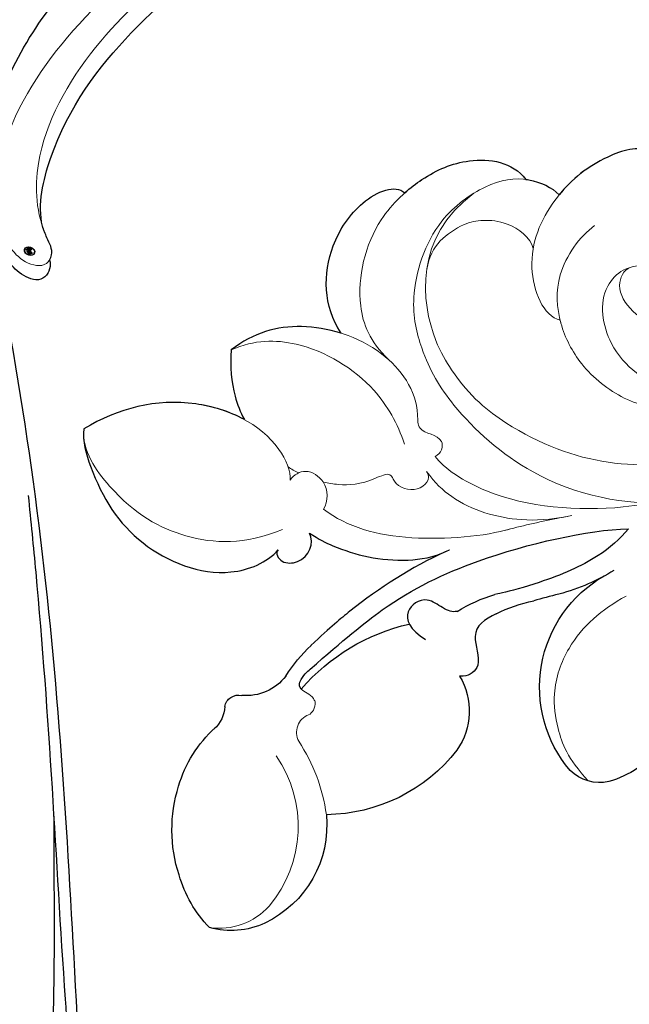
# Model space of a CAD drawing. Units: millimetres. Extents: x 2277 to 6477, y 1967 to 3452.
# Drawn here: x 3167 to 3215, y 2663 to 2740 of the extents above; entities that cross this region are included whole.
import ezdxf

# ---------------------------------------------------------------- set-up
doc = ezdxf.new("R2010")
doc.units = ezdxf.units.MM
doc.linetypes.add('HIDDEN', pattern=[9.525, 6.35, -3.175])
doc.layers.add('A-04.尺寸標註', color=4, linetype='Continuous')
doc.layers.add('H-08.木作(細線)', color=8, linetype='Continuous')
doc.layers.add('H&K Decorate detail1', color=251, linetype='Continuous', lineweight=5)
doc.layers.add('logo', color=8, linetype='Continuous', plot=False)
doc.styles.get("Standard").update_dxf_attribs({"font": 'arial.ttf'})
doc.styles.add('新細明體', font='txt')
doc.dimstyles.new('5', dxfattribs={"dimtxt": 12.5, "dimasz": 3.75, "dimexe": 2.5, "dimexo": 2.5, "dimgap": 1.5, "dimtad": 2, "dimdec": 0, "dimtxsty": '新細明體', "dimblk": 'ARCHTICK', "dimcen": 5, "dimclrd": 8, "dimclre": 8, "dimclrt": 4, "dimadec": 0, "dimazin": 0, "dimtfac": 1, "dimtdec": 0, "dimtix": 1, "dimtmove": 2, "dimatfit": 3, "dimldrblk": 'OPEN90', "dimfxl": 1.25, "dimlwd": 9, "dimlwe": 9, "dimarcsym": 0})

# ---------------------------------------------------------------- blocks, each defined once
blk = doc.blocks.new('SE-21104L')
at = {"layer": 'H-08.木作(細線)'}
for points in [[(36.692, 61.708), (37.084, 63.296), (40.019, 64.024), (41.383, 63.258), (41.948, 63.206), (42.567, 63.938), (43.975, 64.086), (44.714, 63.781), (45.3, 63.781), (75.966, 70.15), (108.846, 79.97), (142.84, 95.282), (161.032, 107.694), (174.709, 118.143), (178.921, 120.286), (186.285, 120.231), (190.646, 117.374), (192.5, 112.641), (189.802, 107.21), (186.193, 105.152), (183.166, 105.152), (181.794, 106.524), (181.577, 108.31), (181.577, 109.449), (180.378, 110.307), (178.025, 109.871), (166.018, 99.33), (146.912, 83.498), (122.464, 69.459), (95.176, 58.304), (59.714, 48.685), (23.802, 42.7), (-1.393, 37.509), (-24.417, 25.812), (-34.048, 16.17), (-36.063, 9.043), (-35.881, 4.557), (-36.878, 3.137), (-38.421, 3.053), (-40.087, 4.079), (-42.37, 6.825), (-42.78, 10.732)], [(4.546, 42.849), (2.504, 44.736), (2.015, 48.012), (4.98, 50.695), (11.431, 51.218), (23.822, 50.497), (36.354, 50.497), (50.301, 52.216), (52.198, 52.702)], [(-33.221, 25.981), (-32.673, 24.96), (-30.671, 24.046), (-26.367, 26.241), (-20.244, 30.018), (-11.264, 34.684), (-4.159, 37.68), (7.289, 40.431), (27.223, 44.045), (43.702, 46.637), (60.5, 49.508), (66.464, 50.665)]]:
    blk.add_spline(points, degree=3, dxfattribs=at)
blk.add_open_spline([(6.231, 45.359), (11.64, 44.983), (21.083, 44.327), (32.841, 45.446), (39.184, 46.066), (41.511, 46.294)], degree=3, knots=[0, 0, 0, 0, 16.233837, 28.33876, 35.356288, 35.356288, 35.356288, 35.356288], dxfattribs=at)
blk = doc.blocks.new('logo')
at = {"layer": 'logo'}
h = blk.add_hatch(color=256, dxfattribs=at)
edge = h.paths.add_edge_path()
edge.add_ellipse((0.18, 0.6), major_axis=(0.323, 0.566), ratio=0.659111, start_angle=263.8576, end_angle=429.825)
edge.add_arc((0.02, 1.39), 0.399, 258.9967, 261.058)
edge.add_ellipse((0.18, 0.6), major_axis=(0.314, 0.551), ratio=0.659838, start_angle=263.243, end_angle=428.5195, ccw=False)
edge.add_arc((0.51, 0.37), 0.0433, 263.9962, 282.4455)
edge = h.paths.add_edge_path()
edge.add_ellipse((0.18, 0.6), major_axis=(0.314, 0.551), ratio=0.659838, start_angle=70.2744, end_angle=262.8394, ccw=False)
edge.add_arc((0.03, 1.2), 0.237, 245.2323, 248.2557, ccw=False)
edge.add_ellipse((0.18, 0.6), major_axis=(0.323, 0.566), ratio=0.659111, start_angle=71.1999, end_angle=263.5875)
edge.add_arc((0.5, 0.37), 0.0389, 266.4658, 288.3928, ccw=False)
edge = h.paths.add_edge_path(flags=17)
edge.add_line((0.2, 1.02), (0.2, 1.03))
edge.add_arc((0.02, 1.39), 0.399, 261.058, 296.4699, ccw=False)
edge.add_ellipse((0.18, 0.6), major_axis=(0.314, 0.551), ratio=0.659838, start_angle=68.5195, end_angle=70.2744)
edge.add_arc((0.03, 1.2), 0.237, 248.2557, 287.7329)
edge.add_arc((0.18, 0.84), 0.155, 119.2735, 139.7006)
edge.add_arc((0.45, 0.59), 0.526, 137.2638, 146.3296)
edge.add_arc((0.7, 0.49), 0.794, 150.4954, 153.1332)
edge.add_arc((0.17, 0.07), 0.799, 100.8186, 103.2077, ccw=False)
edge.add_arc((0.3, 0.68), 0.325, 138.9231, 148.8948, ccw=False)
edge.add_arc((0.62, 0.39), 0.758, 124.4657, 138.4002, ccw=False)
edge = h.paths.add_edge_path()
edge.add_arc((0.03, 1.2), 0.237, 233.3596, 245.2323)
edge.add_ellipse((0.18, 0.6), major_axis=(0.323, 0.566), ratio=0.659111, start_angle=69.825, end_angle=71.1999, ccw=False)
edge.add_arc((0.02, 1.39), 0.399, 251.1923, 258.9967, ccw=False)
h.paths.add_polyline_path([(-0.05, 0.82, -0.021859), (-0.02, 0.83, -0.004955), (-0.01, 0.85, 0.012967), (-0.05, 0.83, 0.223317), (-0.2, 0.65, 0.425243), (-0.17, 0.61, 0.393247), (-0.02, 0.74, -0.084558), (0.02, 0.84, 0.019194), (-0.02, 0.83, 0.004726), (-0.02, 0.82, 0.021148), (-0.04, 0.73, -0.080721), (-0.07, 0.66, -0.104113), (-0.11, 0.63, -0.094873), (-0.16, 0.62, -0.207877), (-0.18, 0.64, -0.223034), (-0.18, 0.67, -0.16869)], flags=17)
h.paths.add_polyline_path([(0.36, 0.97, 0.088592), (0.28, 0.95, 0.140724), (0.2, 0.82, -0.012272), (0.2, 0.81, -0.041532), (0.22, 0.8, 0.005558), (0.22, 0.82, -0.187874)], flags=17)
h.paths.add_polyline_path([(0.19, 0.73, 0.011592), (0.2, 0.77, 0.056884), (0.19, 0.79, -0.271208), (0.1, 0.71, -0.679677), (0.04, 0.82, -0.290071), (0.16, 0.82, -0.103922), (0.19, 0.79, 0.053349), (0.2, 0.81, -0.004508), (0.2, 0.82, 0.220604), (0.1, 0.86, -0.015501), (0.05, 0.85, 0.008768), (0.03, 0.85, 0.029539), (0.02, 0.84, 1.009367)], flags=17)
h.paths.add_polyline_path([(0.22, 0.8, -0.008928), (0.2, 0.77, -0.347678), (0.17, 0.63, 0.00727), (0.06, 0.58, -0.035606), (0.06, 0.58, 0.01139), (0.07, 0.57, 0.012101), (0.15, 0.61, 0.461639)], flags=17)
h.paths.add_polyline_path([(0.11, 0.67, 0.433181), (0.03, 0.63, 0.04486), (0.03, 0.62, -0.026783), (0.04, 0.62, -0.142026), (0.05, 0.64, -0.307429), (0.09, 0.66, -0.953401), (0.07, 0.62, 0.069613), (0.04, 0.62, 0.042891), (0.04, 0.62, -0.067719), (0.07, 0.61, 0.893379)], flags=17)
h.paths.add_polyline_path([(0.02, 0.61, -0.009243), (0.03, 0.61, -0.026651), (0.03, 0.62, 0.013684), (0.02, 0.62, 0.174326), (0, 0.61, 0.391287), (0.01, 0.57, 0.210555), (0.04, 0.56), (0.04, 0.56, 0.001326), (0.05, 0.57, -0.005065), (0.05, 0.57, -0.027528), (0.04, 0.57, -0.195292), (0.02, 0.58, -0.659298)], flags=17)
h.paths.add_polyline_path([(0.04, 0.62, 0.023127), (0.03, 0.61, 0.184672), (0.04, 0.57, 0.098355), (0.06, 0.58, -0.009788), (0.05, 0.58, -0.240413)], flags=17)
h.paths.add_polyline_path([(0.07, 0.57, -0.002039), (0.05, 0.57, 0.07599), (0.1, 0.55, 0.108431), (0.23, 0.55, -0.004552), (0.23, 0.56, -0.028332), (0.17, 0.55, -0.123708)], flags=17)
h.paths.add_polyline_path([(0.4, 0.74, -0.55173), (0.42, 0.69, -0.18979), (0.3, 0.57, -0.013881), (0.27, 0.56, 0.011039), (0.27, 0.56, 0.022162), (0.29, 0.56, -0.010966), (0.31, 0.57, -0.001761), (0.35, 0.58, 0.034744), (0.38, 0.6, 0.086103), (0.43, 0.67, 0.506659), (0.4, 0.76, 0.355205), (0.25, 0.67, 0.093422), (0.23, 0.56, 0.017263), (0.27, 0.56, -0.31391)], flags=17)
h.paths.add_polyline_path([(0.26, 0.55, -0.009702), (0.27, 0.55, -0.004936), (0.27, 0.56, -0.035369), (0.24, 0.55, -0.002587), (0.23, 0.55, 0.014405), (0.24, 0.53, -0.020509)], flags=17)
h.paths.add_polyline_path([(0.27, 0.55, -0.007857), (0.27, 0.55, 0.009702), (0.26, 0.55, 0.020509), (0.24, 0.53, 0.000681), (0.24, 0.53, -0.002588), (0.24, 0.53, -0.013713), (0.25, 0.53, -0.01198)], flags=17)
h.paths.add_polyline_path([(0.28, 0.52, -0.036579), (0.27, 0.55, 0.01198), (0.25, 0.53, 0.013411), (0.24, 0.53, 0.001089), (0.24, 0.53, 0.015933), (0.24, 0.43, -0.190203), (0.19, 0.3, -0.266161), (0.12, 0.27, -0.207317), (0.18, 0.48, -0.064593), (0.24, 0.53, -0.001017), (0.24, 0.53, -0.000681), (0.24, 0.53, 0.152538), (0.11, 0.38, 0.230241), (0.11, 0.24, 0.234095), (0.21, 0.27, 0.172717), (0.27, 0.37, 0.028132), (0.28, 0.44, -0.014352), (0.28, 0.46, 0.062016), (0.31, 0.45, 0.349487), (0.46, 0.53, 0.392407), (0.44, 0.61, 0.130108), (0.38, 0.6, 0.001865), (0.35, 0.58, -0.054721), (0.29, 0.56, 0.014593), (0.27, 0.55, 0.007857), (0.27, 0.55, -0.01108), (0.3, 0.56, -0.100678), (0.41, 0.59, -0.349203), (0.43, 0.57, -0.402437), (0.32, 0.46, -0.009974), (0.32, 0.47, 0.613372), (0.29, 0.51, 0.175713), (0.28, 0.5, -0.002484), (0.28, 0.49, -0.463644), (0.3, 0.49, -0.513768), (0.3, 0.47, -0.075052), (0.28, 0.48, 0.007944)], flags=17)
h.paths.add_polyline_path([(0.31, 0.45, -0.062016), (0.28, 0.46, -0.007786), (0.28, 0.44, 0.027572), (0.28, 0.41, 0.0582), (0.28, 0.4, 0.26466), (0.38, 0.29, 0.315327), (0.49, 0.33, -0.025867), (0.49, 0.33, -0.380363), (0.35, 0.33, -0.153954), (0.31, 0.4, -0.090831)], flags=17)
h.paths.add_polyline_path([(0.46, 0.37, 0.336432), (0.49, 0.33, 0.025867), (0.49, 0.33, 0.026394), (0.5, 0.33, -0.025927), (0.49, 0.33, -0.173285), (0.47, 0.35, -0.685315), (0.49, 0.38, -0.491027), (0.5, 0.35, -0.040547), (0.49, 0.33, 0.025927), (0.5, 0.33, 0.139653), (0.51, 0.36, 1.004843)], flags=17)
h.paths.add_polyline_path([(0.41, 1, 0.143839), (0.35, 1, 0.069213), (0.28, 0.95, -0.088592), (0.36, 0.97, 0.404636)], flags=17)
h.paths.add_polyline_path([(0.27, 0.95, -0.01627), (0.28, 0.95, -0.069213), (0.35, 1, 0.037626), (0.22, 0.93, -0.082213), (0.04, 0.85, 0.004306), (0.02, 0.85, 0.008989), (0.02, 0.84, -0.006474), (0.03, 0.85, -0.136946), (0.1, 0.86, 0.054668)], flags=17)
for points in [[(0.02, 0.84, 0.019194), (-0.02, 0.83, 0.004726), (-0.02, 0.82, -0.044587), (-0.04, 0.73, -0.07623), (-0.08, 0.67, -0.235864), (-0.16, 0.62, -0.450297), (-0.18, 0.67, -0.16869), (-0.05, 0.82, -0.021859), (-0.02, 0.83, -0.004955), (-0.01, 0.85, 0.012967), (-0.05, 0.83, 0.223317), (-0.2, 0.65, 0.425243), (-0.17, 0.61, 0.393247), (-0.02, 0.74, -0.084558)], [(-0.16, 0.62, -0.206522), (-0.18, 0.64, 0.207877), (-0.16, 0.62, 0.024305), (-0.15, 0.62, -0.043373)], [(0.27, 0.56, -0.011039), (0.27, 0.56, -0.017263), (0.23, 0.56, 0.004552), (0.23, 0.55, 0.002587), (0.24, 0.55, 0.035369)]]:
    blk.add_hatch(color=256, dxfattribs=at).paths.add_polyline_path(points)
h = blk.add_hatch(color=256, dxfattribs=at)
edge = h.paths.add_edge_path()
edge.add_ellipse((0.18, 0.6), major_axis=(0.314, 0.551), ratio=0.659838, start_angle=68.5195, end_angle=70.2744, ccw=False)
edge.add_arc((0.02, 1.39), 0.399, 258.9967, 261.058, ccw=False)
edge.add_ellipse((0.18, 0.6), major_axis=(0.323, 0.566), ratio=0.659111, start_angle=69.825, end_angle=71.1999)
edge.add_arc((0.03, 1.2), 0.237, 245.2323, 248.2557)
h = blk.add_hatch(color=256, dxfattribs=at)
h.paths.add_polyline_path([(0.22, 0.8, 0.041532), (0.2, 0.81, 0.012272), (0.2, 0.82, 0.004508), (0.2, 0.81, -0.053349), (0.19, 0.79, -0.056884), (0.2, 0.77, 0.008928)])
h.paths.add_polyline_path([(0.02, 0.84, -0.008989), (0.02, 0.85, 0.010425), (-0.01, 0.85, 0.004955), (-0.02, 0.83, -0.019194)])
h.paths.add_polyline_path([(0.1, 0.86, 0.136946), (0.03, 0.85, -0.008768), (0.05, 0.85, 0.015501)])
h.paths.add_polyline_path([(0.04, 0.62, 0.026783), (0.03, 0.62, 0.026651), (0.03, 0.61, -0.023127), (0.04, 0.62, -0.042891)])
h.paths.add_polyline_path([(0.07, 0.57, -0.01139), (0.06, 0.58, -0.098355), (0.04, 0.57, 0.027528), (0.05, 0.57, 0.005065), (0.05, 0.57, 0.002039)])
for p, q in [((0.04, 0.56), (0.04, 0.56)), ((0.2, 1.03), (0.2, 1.02))]:
    blk.add_line(p, q, dxfattribs=at)
at = {"layer": 'logo', "lineweight": 0}
for p, q in [((0.04, 0.56), (0.04, 0.56)), ((0.2, 1.02), (0.2, 1.03))]:
    blk.add_line(p, q, dxfattribs=at)
at = {"layer": 'logo'}
for points in [[(-0.17, 0.61, -0.425243), (-0.2, 0.65, -0.223317), (-0.05, 0.83, -0.027703), (0.04, 0.85, 0.082213), (0.22, 0.93, -0.037626), (0.35, 1, -0.143839), (0.41, 1, -0.872775)], [(-0.16, 0.62, -0.434531), (-0.18, 0.67, -0.16869), (-0.05, 0.82, 0.909183)], [(0.2, 1.02, 0.060876), (0.06, 0.9, 0.137716), (-0.02, 0.74, -0.393247), (-0.17, 0.61, 79.578459)], [(-0.11, 1.01, 0.200172), (0.2, 1.03, -0.066965)], [(-0.11, 1.01, 0.241802), (0.1, 0.98, 0.575938)], [(-0.05, 0.82, -0.056349), (0.05, 0.85, 0.070229), (0.27, 0.95, 0.769245)], [(-0.02, 0.82, 0.021148), (-0.04, 0.73, 0.658186)], [(0.06, 0.94, 0.039578), (0.01, 0.88, 0.021193), (-0.02, 0.82, 0.700396)], [(0.04, 0.56, -0.210555), (0.01, 0.57, -0.391287), (0, 0.61, -0.174326), (0.02, 0.62, -0.110406), (0.07, 0.62, 0.953401), (0.09, 0.66)], [(0.22, 0.82, -0.026083), (0.19, 0.73, -1.009367), (0.02, 0.84, 0.624773)], [(0.06, 0.58, -0.338614), (0.02, 0.58, -0.659298), (0.02, 0.61, -0.100316), (0.07, 0.61, 0.893379), (0.11, 0.67, 0.433181), (0.03, 0.63, 0.289299), (0.05, 0.57, 0.081086), (0.1, 0.55, -0.684784)], [(0.02, 0.84, -0.416943), (0.2, 0.81, 0.828532)], [(0.2, 0.81, -0.329321), (0.1, 0.71, -0.679677), (0.04, 0.82, 0.415871)], [(0.04, 0.82, -0.290071), (0.16, 0.82, -0.539799), (0.17, 0.63, 0.00727), (0.06, 0.58, -1.51475)], [(0.09, 0.66, 0.307429), (0.05, 0.64, 0.446432), (0.05, 0.58, 0.145269), (0.17, 0.55, -0.214979)], [(0.15, 0.61, -0.015466), (0.04, 0.56, 0.608014)], [(0.1, 0.98, 0.089367), (0.06, 0.94, 0.028397)], [(0.28, 0.46, -0.035926), (0.27, 0.37, -0.172717), (0.21, 0.27, -0.234095), (0.11, 0.24, -0.230241), (0.11, 0.38, -0.17359), (0.26, 0.55)], [(0.1, 0.55, 0.111049), (0.24, 0.55, 0.147976), (0.38, 0.6, 0.393525)], [(0.24, 0.53, 0.016972), (0.24, 0.43, -0.190203), (0.19, 0.3, -0.266161), (0.12, 0.27, -0.290937), (0.25, 0.53, 0.211969)], [(0.2, 0.81, -0.513007), (0.15, 0.61, -1.702754)], [(0.17, 0.55, 0.059536), (0.3, 0.57, 0.18979), (0.42, 0.69, 0.55173), (0.4, 0.74, 0.38162), (0.28, 0.52, -0.007944), (0.28, 0.48, -0.007944)], [(0.19, 1.02, 0.002733), (0.2, 1.02)], [(0.35, 1, 0.216717), (0.2, 0.81, 0.638327)], [(0.36, 0.97, 0.187874), (0.22, 0.82, 0.783226)], [(0.38, 0.6, 0.086103), (0.43, 0.67, 0.506659), (0.4, 0.76, 0.355205), (0.25, 0.67, 0.113269), (0.24, 0.53, 0.583131)], [(0.25, 0.53, -0.023063), (0.3, 0.56, -0.100678), (0.41, 0.59, -0.349203), (0.43, 0.57, -0.402437), (0.32, 0.46, -0.247136)], [(0.26, 0.55, -0.035274), (0.31, 0.57, -0.003626), (0.38, 0.6, 0.389489)], [(0.27, 0.95, -0.105013), (0.36, 0.97, 0.404636), (0.41, 1, 1.743742)], [(0.38, 0.6, -0.130108), (0.44, 0.61, -0.392407), (0.46, 0.53, -0.420619), (0.28, 0.46, -0.420619)], [(0.28, 0.5, -0.175713), (0.29, 0.51, -0.613372), (0.32, 0.47)], [(0.3, 0.47, 0.513768), (0.3, 0.49, 0.463644), (0.28, 0.49, 0.463644)], [(0.3, 0.47, -0.075052), (0.28, 0.48)], [(0.31, 0.45, 0.090831), (0.31, 0.4, 0.169704), (0.36, 0.32)], [(0.32, 0.47, 0.009974), (0.32, 0.46, 0.009974)], [(0.51, 0.36, -0.166662), (0.49, 0.33, -0.70739)]]:
    blk.add_lwpolyline(points, format="xyb", dxfattribs=at)
at = {"layer": 'logo', "lineweight": 0}
for centre, radius, start, end in [((0.07, 0.58), 0.28, 114.7362, 165.0904), ((-0.16, 0.65), 0.0374, 171.8348, 263.9838), ((0.09, 0.56), 0.292, 119.8523, 158.1526), ((-0.15, 0.65), 0.0336, 149.7688, 246.7364), ((-0.16, 0.76), 0.146, 267.5844, 353.4527), ((-0.17, 0.73), 0.111, 272.2715, 325.3573), ((0.02, 1.39), 0.399, 251.1923, 296.4699), ((-0.26, 0.8), 0.225, 324.2142, 341.6511), ((0.17, 0.07), 0.799, 103.2077, 106.1792), ((0.14, 0.4), 0.462, 110.1482, 115.1572), ((-0.51, 0.9), 0.5, 339.9296, 350.1414), ((0.7, 0.49), 0.794, 153.1332, 154.2687), ((0.7, 0.49), 0.794, 153.1332, 154.2687), ((0.14, 0.4), 0.462, 105.7498, 110.1482), ((0.14, 0.4), 0.462, 105.7498, 110.1482), ((0.3, 0.68), 0.325, 150.9548, 170.2881), ((0.7, 0.49), 0.794, 154.2687, 155.3518), ((0.7, 0.49), 0.794, 150.4954, 153.1332), ((0.17, 0.07), 0.799, 100.8186, 103.2077), ((0.17, 0.07), 0.799, 100.8186, 103.2077), ((0.02, 0.59), 0.027, 151.6425, 237.1215), ((0.1, 0.78), 0.101, 147.8295, 328.8978), ((0.03, 0.58), 0.0386, 98.6046, 138.1597), ((0.45, 0.59), 0.526, 137.2638, 146.3296), ((0.03, 0.6), 0.0177, 105.7526, 239.3398), ((0.03, 0.61), 0.0459, 234.5859, 282.1467), ((0.3, 0.68), 0.325, 138.9231, 148.8948), ((0.1, 0.73), 0.131, 121.8036, 128.5716), ((0.17, 0.07), 0.799, 99.8317, 100.8186), ((0.3, 0.68), 0.325, 148.8948, 150.9548), ((0.14, 0.4), 0.462, 104.2662, 105.7498), ((0.3, 0.68), 0.325, 148.8948, 150.9548), ((0.05, 0.51), 0.117, 102.4178, 105.5537), ((0.05, 0.49), 0.123, 101.6186, 103.7368), ((0.04, 0.61), 0.0383, 230.8646, 275.0659), ((0.1, 0.73), 0.131, 90.6121, 121.8036), ((0.14, 0.4), 0.462, 102.2567, 104.2662), ((0.09, 0.78), 0.0664, 143.3048, 280.117), ((0.09, 0.61), 0.0622, 70.679, 164.3644), ((0.09, 0.62), 0.064, 167.0919, 177.3661), ((0.05, 0.51), 0.117, 96.281, 102.4178), ((0.05, 0.49), 0.123, 96.3193, 101.6186), ((0.05, 0.51), 0.117, 96.281, 102.4178), ((0.09, 0.62), 0.064, 177.3661, 183.4727), ((0.05, 0.49), 0.123, 96.3193, 101.6186), ((0.09, 0.62), 0.064, 177.3661, 183.4727), ((0.09, 0.62), 0.064, 183.4727, 225.325), ((-0.1, 1.46), 0.618, 283.2744, 302.0739), ((0.1, 0.73), 0.11, 60.1861, 124.8898), ((0.08, 0.61), 0.0419, 133.7672, 166.1009), ((0.05, 0.51), 0.117, 80.3525, 96.281), ((0.08, 0.61), 0.0419, 166.1009, 175.9249), ((0.05, 0.49), 0.123, 80.8228, 96.3193), ((0.08, 0.61), 0.0419, 175.9249, 229.9973), ((0.08, 0.61), 0.0419, 166.1009, 175.9249), ((0.04, 0.61), 0.0383, 275.0659, 297.535), ((-0.68, 2.39), 1.97, 291.5203, 291.8241), ((0.09, 0.62), 0.064, 225.325, 231.6324), ((-0.19, 1.69), 0.875, 285.3109, 288.8633), ((0.08, 0.63), 0.0367, 83.4964, 151.8522), ((0.16, 0.76), 0.211, 238.695, 240.9381), ((-0.68, 2.39), 1.97, 291.8241, 292.2914), ((0.13, 0.7), 0.155, 239.2194, 256.6015), ((0.13, 0.7), 0.155, 238.0585, 239.2194), ((0.62, 0.39), 0.758, 124.4657, 138.4002), ((0.18, 0.84), 0.155, 119.2735, 139.7006), ((1.92, -2.98), 4.02, 115.8994, 117.5656), ((0.04, 0.61), 0.0383, 297.535, 305.6919), ((0.16, 0.76), 0.211, 240.9381, 243.5484), ((0.09, 0.65), 0.0353, 243.9263, 51.0341), ((0.08, 0.64), 0.0217, 251.3968, 65.9306), ((-0.68, 2.39), 1.97, 292.2914, 295.0645), ((0.16, 0.76), 0.211, 243.5484, 271.7569), ((0.26, 0.31), 0.166, 155.203, 207.0666), ((-0.19, 1.69), 0.875, 288.8633, 301.3798), ((0.1, 0.73), 0.131, 40.8505, 90.6121), ((0.08, 0.83), 0.116, 281.7653, 342.4614), ((0.16, 0.86), 0.321, 258.87, 283.6239), ((0.41, 0.25), 0.329, 122.0966, 156.7882), ((0.39, 0.3), 0.273, 124.9761, 186.879), ((0.1, 0.73), 0.13, 292.5765, 31.6961), ((0.1, 0.72), 0.114, 36.3079, 60.04), ((0.1, 0.72), 0.114, 306.5995, 23.2852), ((0.14, 1.13), 0.581, 272.9888, 279.4802), ((0.08, 0.83), 0.116, 342.4614, 354.6764), ((0.08, 0.83), 0.116, 342.4614, 354.6764), ((0.1, 0.72), 0.114, 23.2852, 36.3079), ((0.1, 0.72), 0.114, 23.2852, 36.3079), ((-0.61, 1.07), 0.874, 336.959, 339.6154), ((0.47, 0.74), 0.286, 131.3266, 163.3678), ((0.47, 0.74), 0.286, 163.3678, 164.401), ((0.1, 0.73), 0.131, 38.0381, 40.8505), ((0.47, 0.74), 0.286, 163.3678, 164.401), ((0.1, 0.73), 0.131, 38.0381, 40.8505), ((0.1, 0.73), 0.13, 31.6961, 41.2089), ((0.1, 0.73), 0.13, 31.6961, 41.2089), ((-0.61, 1.07), 0.874, 339.6154, 341.6615), ((-0.61, 1.07), 0.874, 339.6154, 341.6615), ((0.71, 0.13), 0.935, 112.6486, 121.2678), ((0.49, 0.72), 0.291, 117.4328, 159.9943), ((-0.61, 1.07), 0.874, 341.6615, 342.9354), ((0.14, 1.13), 0.581, 279.4802, 283.4362), ((0.55, 0.57), 0.32, 182.4453, 183.4886), ((0.16, 0.86), 0.321, 283.6239, 284.2167), ((0.55, 0.57), 0.32, 183.4886, 186.7897), ((0.22, 0.81), 0.256, 273.4512, 281.5539), ((0.41, 0.25), 0.329, 117.3968, 122.0966), ((0.4, 0.3), 0.281, 122.374, 125.4474), ((-0.3, 0.45), 0.545, 7.5429, 8.1488), ((0.55, 0.57), 0.32, 186.7897, 186.9458), ((0.38, 0.63), 0.137, 82.2276, 160.4489), ((0.52, 0.03), 0.577, 115.5374, 118.2829), ((0.44, 0.18), 0.406, 114.5532, 116.7766), ((0.38, 0.75), 0.226, 115.8995, 119.6279), ((0.46, 0.56), 0.187, 109.838, 179.5483), ((0.14, 1.13), 0.581, 283.4362, 286.6173), ((0.46, 0.56), 0.187, 179.5483, 182.0782), ((0.22, 0.81), 0.256, 281.5539, 286.6322), ((0.44, 0.18), 0.406, 111.2089, 114.5532), ((0.52, 0.03), 0.577, 112.9982, 115.5374), ((0.46, 0.56), 0.187, 182.0782, 183.2094), ((0.46, 0.56), 0.187, 183.2094, 185.01), ((0.46, 0.56), 0.187, 185.01, 193.3895), ((0.47, 0.74), 0.286, 115.4894, 131.3266), ((0.47, 0.74), 0.286, 115.4894, 131.3266), ((0.38, 0.75), 0.226, 95.6485, 115.8995), ((0.38, 0.75), 0.226, 95.6485, 115.8995), ((0.34, 0.58), 0.136, 244.3758, 335.626), ((-1.08, 0.39), 1.36, 3.6768, 5.4974), ((0.29, 0.48), 0.0241, 86.756, 126.6195), ((-1.08, 0.39), 1.36, 4.2266, 4.7959), ((0.29, 0.48), 0.0148, 48.9877, 148.4858), ((0.32, 0.54), 0.0724, 235.2903, 252.4587), ((0.6, 0.44), 0.32, 175.9493, 185.5558), ((0.34, 0.58), 0.136, 244.3758, 258.5706), ((0.6, 0.44), 0.32, 175.9493, 185.5558), ((0.32, 0.4), 0.038, 179.2922, 192.6156), ((0.42, 0.43), 0.142, 192.9154, 252.2115), ((0.22, 0.81), 0.256, 286.6322, 299.1609), ((0.44, 0.18), 0.406, 108.6958, 111.2089), ((0.3, 0.48), 0.0251, 327.1994, 93.2945), ((0.22, 0.78), 0.227, 292.2367, 335.222), ((0.43, 0.3), 0.29, 94.0374, 117.0335), ((0.29, 0.48), 0.016, 301.3037, 50.0743), ((2.55, -4.36), 5.41, 114.0704, 114.474), ((0.46, 0.43), 0.143, 189.1555, 227.6818), ((0.32, 0.58), 0.111, 267.175, 354.8617), ((0.43, 0.44), 0.113, 165.2767, 167.5624), ((0.42, 0.41), 0.104, 219.3152, 312.3495), ((0.39, 0.9), 0.101, 81.2439, 113.9848), ((0.22, 0.81), 0.256, 299.1609, 307.1205), ((2.55, -4.36), 5.41, 113.6429, 114.0704), ((0.37, 1.01), 0.0392, 258.5502, 346.6702), ((0.21, 0.8), 0.262, 310.2009, 329.8856), ((0.42, 0.5), 0.103, 81.5328, 111.1847), ((0.41, 0.39), 0.106, 252.0283, 322.0343), ((0.38, 0.7), 0.0613, 327.2799, 74.7579), ((0.39, 0.7), 0.0345, 330.444, 85.9913), ((0.41, 0.56), 0.0267, 8.5098, 85.5073), ((0.41, 0.55), 0.0627, 337.3085, 63.01), ((0.49, 0.36), 0.0248, 345.864, 166.4176), ((0.5, 0.37), 0.0389, 177.6916, 252.0699), ((0.49, 0.36), 0.0192, 85.2505, 222.9442), ((0.51, 0.37), 0.0433, 213.0653, 252.3889), ((0.48, 0.36), 0.0263, 331.2506, 75.8597), ((0.43, 0.4), 0.0917, 317.7365, 327.0242), ((0.51, 0.37), 0.0433, 252.3889, 295.424), ((0.5, 0.37), 0.0389, 252.0699, 306.6919)]:
    blk.add_arc(centre, radius, start, end, dxfattribs=at)
at = {"layer": 'logo'}
for major_axis, ratio in [((0.323, 0.566), 0.659111), ((0.314, 0.551), 0.659838)]:
    blk.add_ellipse((0.18, 0.6), major_axis=major_axis, ratio=ratio, dxfattribs=at)
at = {"layer": 'logo', "insert": (-0.18, 0.21), "char_height": 0.0564, "width": 0.7641, "attachment_point": 1}
blk.add_mtext('{\\fVerdana|b0|i1|c0|p34;GOODWARE}', dxfattribs=at)
blk = doc.blocks.new('SE-21134L')
for centre, radius, start, end in [((20.83, -69.355), 13.494, 64.8698, 78.17509), ((27.941, -53.463), 3.926, 249.42005, 307.23499), ((31.103, -57.367), 1.107, 42.98785, 135.27751), ((33.931, -55.273), 2.423, 213.57313, 261.25427), ((21.399, -73.988), 16.043, 73.03097, 109.10454), ((25.53, -58.569), 0.555, 352.31089, 52.3001), ((31.767, -67.361), 9.859, 48.33539, 80.19401), ((12.527, -72.248), 12.264, 90.44888, 105.74161), ((30.837, -68.759), 11.524, 14.1112, 49.50308), ((10.88, -72.801), 11.056, 95.02337, 111.23343), ((1.527, -73.889), 10.126, 351.77, 92.20617), ((20.319, -64.308), 5.352, 181.17532, 247.2439), ((32.708, -68.676), 9.696, 347.73449, 16.33007), ((22.759, -56.846), 13.192, 250.00734, 301.55153), ((37.308, -64.26), 8.551, 206.59517, 276.63491), ((37.493, -66.453), 6.352, 277.26468, 317.59887), ((8.317, -74.562), 3.324, 289.42651, 346.47727), ((7.215, -70.048), 7.961, 268.15386, 286.0994)]:
    blk.add_arc(centre, radius, start, end)
for points, knots in [([(24.92, -19.487), (24.965, -19.878), (26.078, -20.862), (27.344, -19.643), (27.974, -17.122), (27.196, -12.771), (21.321, -5.286), (11.774, -1.289), (3.505, -0.044), (0.311, 0.006)], [0, 0, 0, 0, 1.149989, 2.514775, 3.943311, 7.725954, 15.753905, 29.972474, 38.778735, 38.778735, 38.778735, 38.778735]), ([(23.964, -16.924), (23.379, -15.255), (18.69, -10.578), (10.934, -7.65), (1.33, -6.111), (-7.517, -7.046), (-16.377, -9.738), (-21.536, -12.744), (-25.514, -15.493), (-27.642, -17.52)], [0, 0, 0, 0, 4.732183, 16.048462, 24.441652, 34.12617, 42.898823, 51.28756, 54.224164, 54.224164, 54.224164, 54.224164]), ([(24.92, -19.487), (24.782, -19.424), (24.248, -19.04), (24.193, -18.033), (24.041, -17.235), (23.964, -16.924)], [119.673125, 119.673125, 119.673125, 119.673125, 120.105696, 121.496136, 122.422456, 122.422456, 122.422456, 122.422456]), ([(8.518, -36.561), (8.573, -33.979), (6.492, -30.579), (1.547, -28.321), (-1.344, -28.882), (-1.603, -29.858)], [0, 0, 0, 0, 6.644701, 10.575094, 14.815858, 14.815858, 14.815858, 14.815858]), ([(-1.603, -29.858), (-2.181, -29.762), (-4.204, -29.579), (-7.482, -30.066), (-10.106, -32.29), (-10.246, -34.029)], [12.778949, 12.778949, 12.778949, 12.778949, 14.392069, 18.471063, 23.169095, 23.169095, 23.169095, 23.169095]), ([(18.587, -38.283), (19.251, -37.108), (22.371, -33.53), (26.534, -32.255), (29.68, -32.176)], [6.089624, 6.089624, 6.089624, 6.089624, 9.818012, 18.747416, 18.747416, 18.747416, 18.747416]), ([(29.68, -32.176), (30.307, -32.938), (31.366, -36.725), (31.35, -42.244), (27.124, -48.117), (23.077, -48.775), (21.784, -48.393)], [0, 0, 0, 0, 2.837599, 10.387437, 17.772007, 22.109803, 22.109803, 22.109803, 22.109803]), ([(8.518, -36.561), (9.217, -35.739), (11.586, -33.653), (14.325, -32.878), (16.543, -33.078)], [13.107846, 13.107846, 13.107846, 13.107846, 16.174211, 22.120506, 22.120506, 22.120506, 22.120506]), ([(16.543, -33.078), (17.338, -34.172), (18.223, -35.857), (18.539, -37.626), (18.587, -38.283)], [0, 0, 0, 0, 3.297012, 5.239287, 5.239287, 5.239287, 5.239287]), ([(-10.246, -34.029), (-10.309, -34.082), (-11.055, -34.731), (-11.674, -35.65), (-11.819, -36.456)], [48.349271, 48.349271, 48.349271, 48.349271, 48.621744, 51.603305, 51.603305, 51.603305, 51.603305]), ([(-18.757, -38.816), (-19.14, -38.805), (-19.946, -38.48), (-19.683, -36.609), (-16.024, -35.6), (-13.313, -35.943), (-11.819, -36.456)], [0, 0, 0, 0, 0.950884, 2.176244, 5.322065, 9.788939, 9.788939, 9.788939, 9.788939]), ([(18.991, -48.585), (18.642, -49.391), (17.323, -51.502), (14.831, -54.049), (11.789, -55.393), (10.363, -55.565)], [0, 0, 0, 0, 1.956044, 7.97963, 10.611013, 10.611013, 10.611013, 10.611013]), ([(21.784, -48.393), (22.133, -48.485), (22.209, -49.461), (20.318, -50.483), (19.094, -49.437), (18.991, -48.585)], [0, 0, 0, 0, 0.923657, 1.862272, 4.31212, 4.31212, 4.31212, 4.31212]), ([(10.726, -55.514), (13.583, -55.136), (17.571, -55.168), (21.456, -55.73), (23.603, -56.147)], [17.694043, 17.694043, 17.694043, 17.694043, 26.397694, 29.173973, 29.173973, 29.173973, 29.173973]), ([(25.87, -58.13), (25.329, -57.803), (21.335, -57.171), (15.99, -56.413), (7.901, -57.331), (0.329, -60.01), (-2.473, -61.642)], [8.968893, 8.968893, 8.968893, 8.968893, 9.514696, 15.179176, 24.432419, 37.907381, 37.907381, 37.907381, 37.907381]), ([(12.431, -59.985), (12.796, -59.838), (13.127, -59.479), (13.915, -57.529), (16.184, -57.667), (16.344, -59.228), (15.713, -60.543)], [10.67228, 10.67228, 10.67228, 10.67228, 12.524379, 13.78528, 15.696465, 17.961546, 17.961546, 17.961546, 17.961546]), ([(-2.473, -61.642), (-1.469, -62), (1.166, -62.362), (4.91, -61.772), (8.343, -60.785), (8.84, -60.568), (9.2, -60.445)], [0, 0, 0, 0, 2.988833, 7.377534, 10.06854, 10.67228, 10.67228, 10.67228, 10.67228]), ([(9.912, -61.787), (10.919, -61.653), (12.498, -61.759), (12.889, -64.722), (14.37, -64.825), (14.893, -64.48), (14.968, -64.418)], [6.172196, 6.172196, 6.172196, 6.172196, 8.987293, 11.248817, 12.924453, 13.232845, 13.232845, 13.232845, 13.232845]), ([(0.247, -63.817), (1.74, -63.824), (3.936, -63.487), (6.249, -62.653), (6.876, -62.495)], [0, 0, 0, 0, 4.379615, 6.172196, 6.172196, 6.172196, 6.172196])]:
    blk.add_open_spline(points, degree=3, knots=knots)
at = {"layer": 'H&K Decorate detail1'}
for centre, radius, start, end in [((26.937, -62.15), 1.504, 4.48408, 100.56769), ((42.262, -62.388), 13.83, 178.52476, 204.3409), ((40.306, -62.494), 9.775, 177.50358, 252.09201), ((38.745, -66.675), 5.321, 254.24571, 310.25312)]:
    blk.add_arc(centre, radius, start, end, dxfattribs=at)
for points, knots in [([(24.92, -19.487), (24.965, -19.878), (26.078, -20.862), (27.344, -19.643), (27.974, -17.122), (27.196, -12.771), (21.321, -5.286), (11.774, -1.289), (3.505, -0.044), (0.311, 0.006)], [0, 0, 0, 0, 1.149989, 2.514775, 3.943311, 7.725954, 15.753905, 29.972474, 38.778735, 38.778735, 38.778735, 38.778735]), ([(-29.773, -62.406), (-31.369, -61.307), (-33.899, -58.333), (-37.669, -52.859), (-40.962, -41.93), (-39.521, -27.101), (-29.039, -13.589), (-16.234, -6.132), (-1.342, -2.427), (12.848, -4.394), (22.175, -8.285), (26.618, -13.649), (27.287, -18.116), (25.554, -19.852), (24.254, -19.162), (24.094, -16.218), (21.265, -11.066), (13.201, -6.734), (1.488, -4.628), (-8.396, -6.258), (-18.779, -10.058), (-28.136, -16.991), (-35.165, -26.916), (-38.016, -41.185), (-33.321, -49.722), (-28.553, -52.318), (-25.286, -53.499), (-23.827, -57.011), (-27.503, -58.774), (-33.471, -57.06), (-37.524, -50.988), (-38.758, -45.036), (-38.618, -42.433), (-38.283, -41.294)], [0, 0, 0, 0, 4.917486, 10.852871, 20.826267, 37.848836, 53.199068, 65.497761, 85.745211, 97.173863, 107.808706, 114.422321, 117.712149, 119.338241, 120.105696, 121.496136, 127.382664, 137.383148, 146.957768, 161.49597, 166.195021, 179.767905, 194.854738, 207.784748, 216.215385, 220.257786, 223.784583, 226.455007, 228.988771, 233.470468, 243.286251, 248.381018, 251.389912, 251.389912, 251.389912, 251.389912]), ([(23.964, -16.924), (23.379, -15.255), (18.69, -10.578), (10.934, -7.65), (1.33, -6.111), (-7.517, -7.046), (-16.377, -9.738), (-21.536, -12.744), (-25.514, -15.493), (-27.642, -17.52)], [0, 0, 0, 0, 4.732183, 16.048462, 24.441652, 34.12617, 42.898823, 51.28756, 54.224164, 54.224164, 54.224164, 54.224164]), ([(23.964, -16.924), (23.379, -15.255), (18.69, -10.578), (10.934, -7.65), (1.33, -6.111), (-7.517, -7.046), (-16.377, -9.738), (-21.536, -12.744), (-25.514, -15.493), (-27.642, -17.52)], [0, 0, 0, 0, 4.732183, 16.048462, 24.441652, 34.12617, 42.898823, 51.28756, 54.224164, 54.224164, 54.224164, 54.224164]), ([(-31.054, -12.681), (-33.045, -14.776), (-37.128, -20.102), (-41.851, -30.834), (-41.807, -44.72), (-37.394, -55.752), (-32.297, -62.024), (-28.152, -64.978), (-27.179, -67.965), (-27.832, -70.574), (-29.561, -71.748), (-30.899, -71.813), (-31.54, -71.524)], [72.405086, 72.405086, 72.405086, 72.405086, 80.904168, 91.765304, 106.636553, 118.923545, 127.250306, 130.317678, 133.51372, 135.761714, 137.314143, 139.068391, 139.068391, 139.068391, 139.068391]), ([(24.92, -19.487), (24.782, -19.424), (24.248, -19.04), (24.193, -18.033), (24.041, -17.235), (23.964, -16.924)], [119.673125, 119.673125, 119.673125, 119.673125, 120.105696, 121.496136, 122.422456, 122.422456, 122.422456, 122.422456]), ([(-27.642, -17.52), (-30.752, -20.695), (-34.224, -25.8), (-36.276, -33.293), (-36.573, -35.786)], [180.731199, 180.731199, 180.731199, 180.731199, 194.854738, 201.659723, 201.659723, 201.659723, 201.659723]), ([(8.518, -36.561), (8.573, -33.979), (6.492, -30.579), (1.547, -28.321), (-1.344, -28.882), (-1.603, -29.858)], [0, 0, 0, 0, 6.644701, 10.575094, 14.815858, 14.815858, 14.815858, 14.815858]), ([(8.518, -36.561), (8.573, -33.979), (6.492, -30.579), (1.547, -28.321), (-1.344, -28.882), (-1.603, -29.858)], [0, 0, 0, 0, 6.644701, 10.575094, 14.815858, 14.815858, 14.815858, 14.815858]), ([(6.455, -40.314), (6.956, -38.319), (6.292, -34.68), (1.981, -30.43), (-3.407, -29.46), (-7.482, -30.066), (-10.106, -32.29), (-10.246, -34.029)], [0, 0, 0, 0, 4.040316, 10.252051, 14.392069, 18.471063, 23.169095, 23.169095, 23.169095, 23.169095]), ([(-1.603, -29.858), (-2.181, -29.762), (-4.204, -29.579), (-7.482, -30.066), (-10.106, -32.29), (-10.246, -34.029)], [12.778949, 12.778949, 12.778949, 12.778949, 14.392069, 18.471063, 23.169095, 23.169095, 23.169095, 23.169095]), ([(18.076, -44.254), (17.646, -43.672), (17.052, -40.081), (21.26, -33.87), (26.534, -32.255), (29.68, -32.176)], [0, 0, 0, 0, 2.71137, 9.818012, 18.747416, 18.747416, 18.747416, 18.747416]), ([(18.076, -44.254), (17.646, -43.672), (17.052, -40.081), (21.26, -33.87), (26.534, -32.255), (29.68, -32.176)], [0, 0, 0, 0, 2.71137, 9.818012, 18.747416, 18.747416, 18.747416, 18.747416]), ([(20.643, -47.21), (23.84, -46.643), (27.616, -44.093), (30.434, -39.043), (30.748, -33.562), (29.68, -32.176)], [0, 0, 0, 0, 7.399378, 14.182678, 17.819207, 17.819207, 17.819207, 17.819207]), ([(29.68, -32.176), (30.307, -32.938), (31.366, -36.725), (31.35, -42.244), (27.124, -48.117), (23.077, -48.775), (21.784, -48.393)], [0, 0, 0, 0, 2.837599, 10.387437, 17.772007, 22.109803, 22.109803, 22.109803, 22.109803]), ([(29.68, -32.176), (30.307, -32.938), (31.366, -36.725), (31.35, -42.244), (27.124, -48.117), (23.077, -48.775), (21.784, -48.393)], [0, 0, 0, 0, 2.837599, 10.387437, 17.772007, 22.109803, 22.109803, 22.109803, 22.109803]), ([(-26.573, -58.106), (-25.929, -59.261), (-21.468, -62.419), (-8.996, -61.049), (-0.351, -54.361), (2.768, -45.762), (2.624, -39.273), (-0.395, -33.201), (-6.192, -32.778)], [0, 0, 0, 0, 3.367865, 16.126717, 32.436474, 36.692821, 37.937071, 41.935537, 41.935537, 41.935537, 41.935537]), ([(-13.625, -64.242), (-11.2, -63.567), (-5.128, -61.878), (1.839, -55.083), (4.246, -46.651), (4.161, -41.705), (2.487, -36.833), (-2.211, -32.88), (-7.61, -32.613), (-10.392, -33.746), (-11.674, -35.65), (-11.819, -36.456)], [0, 0, 0, 0, 7.416534, 18.571057, 26.913177, 32.718795, 36.475111, 41.335291, 44.864332, 48.621744, 51.603305, 51.603305, 51.603305, 51.603305]), ([(7.405, -48.717), (6.872, -48.815), (5.698, -47.752), (7.662, -46.474), (5.851, -43.865), (6.144, -39.05), (10.557, -33.943), (14.325, -32.878), (16.543, -33.078)], [0, 0, 0, 0, 1.287292, 3.223413, 4.280213, 9.723558, 16.174211, 22.120506, 22.120506, 22.120506, 22.120506]), ([(7.405, -48.717), (6.872, -48.815), (5.698, -47.752), (7.662, -46.474), (5.851, -43.865), (6.144, -39.05), (10.557, -33.943), (14.325, -32.878), (16.543, -33.078)], [0, 0, 0, 0, 1.287292, 3.223413, 4.280213, 9.723558, 16.174211, 22.120506, 22.120506, 22.120506, 22.120506]), ([(8.921, -46.622), (8.547, -44.943), (8.301, -41.128), (11.077, -35.531), (14.561, -33.367), (16.543, -33.078)], [0, 0, 0, 0, 4.923171, 11.862837, 16.594186, 16.594186, 16.594186, 16.594186]), ([(16.543, -33.078), (17.338, -34.172), (18.223, -35.857), (18.539, -37.626), (18.587, -38.283)], [0, 0, 0, 0, 3.297012, 5.239287, 5.239287, 5.239287, 5.239287]), ([(16.543, -33.078), (17.338, -34.172), (18.223, -35.857), (18.539, -37.626), (18.587, -38.283)], [0, 0, 0, 0, 3.297012, 5.239287, 5.239287, 5.239287, 5.239287]), ([(-10.246, -34.029), (-10.309, -34.082), (-11.055, -34.731), (-11.674, -35.65), (-11.819, -36.456)], [48.349271, 48.349271, 48.349271, 48.349271, 48.621744, 51.603305, 51.603305, 51.603305, 51.603305]), ([(0.131, -35.892), (-0.572, -35.149), (-1.683, -34.402), (-4.263, -34.34), (-5.732, -34.926), (-7.39, -36.177), (-8.148, -38.121), (-7.847, -38.949)], [0, 0, 0, 0, 2.318712, 4.340547, 6.095484, 8.070746, 10.719765, 10.719765, 10.719765, 10.719765]), ([(-18.757, -38.816), (-19.14, -38.805), (-19.946, -38.48), (-19.683, -36.609), (-15.808, -35.541), (-11.082, -36.291), (-6.449, -39.476), (-5.68, -43.895), (-6.644, -44.854)], [0, 0, 0, 0, 0.950884, 2.176244, 5.322065, 10.309097, 15.598554, 20.48131, 20.48131, 20.48131, 20.48131]), ([(-18.757, -38.816), (-19.14, -38.805), (-19.946, -38.48), (-19.683, -36.609), (-15.808, -35.541), (-11.082, -36.291), (-6.449, -39.476), (-5.68, -43.895), (-6.644, -44.854)], [0, 0, 0, 0, 0.950884, 2.176244, 5.322065, 10.309097, 15.598554, 20.48131, 20.48131, 20.48131, 20.48131]), ([(-12.897, -39.983), (-11.453, -40.092), (-8.298, -41.359), (-6.325, -44.999), (-6.005, -48.952), (-7.444, -53.017), (-10.173, -55.686), (-12.723, -56.909), (-14.011, -57.072)], [0, 0, 0, 0, 4.351007, 7.99244, 11.502713, 15.784184, 20.161753, 23.577545, 23.577545, 23.577545, 23.577545]), ([(-14.756, -56.014), (-13.365, -55.594), (-10.469, -54.161), (-8.257, -49.245), (-10.238, -44.65), (-13.208, -43.931), (-14.922, -45.032), (-17.108, -44.51), (-18.312, -43.468), (-18.062, -42.37), (-17.301, -42.132)], [0, 0, 0, 0, 4.188049, 9.576227, 13.531627, 15.16914, 17.271056, 19.901596, 20.982671, 22.023115, 22.023115, 22.023115, 22.023115]), ([(-13.516, -44.27), (-12.972, -44.167), (-10.973, -45.41), (-12.865, -50.57), (-16.88, -53.394), (-23.279, -54.121), (-27.844, -52.58), (-29.918, -51.527)], [0, 0, 0, 0, 1.687234, 5.788125, 10.285768, 16.498129, 23.638204, 23.638204, 23.638204, 23.638204]), ([(-13.516, -44.27), (-12.972, -44.167), (-10.973, -45.41), (-12.865, -50.57), (-16.88, -53.394), (-23.279, -54.121), (-27.844, -52.58), (-29.918, -51.527)], [0, 0, 0, 0, 1.687234, 5.788125, 10.285768, 16.498129, 23.638204, 23.638204, 23.638204, 23.638204]), ([(17.064, -47.584), (16.413, -47.224), (15.565, -46.027), (16.5, -44.038), (17.595, -44.037), (18.076, -44.254)], [0, 0, 0, 0, 2.092578, 3.541824, 4.925391, 4.925391, 4.925391, 4.925391]), ([(17.064, -47.584), (16.413, -47.224), (15.565, -46.027), (16.5, -44.038), (17.595, -44.037), (18.076, -44.254)], [0, 0, 0, 0, 2.092578, 3.541824, 4.925391, 4.925391, 4.925391, 4.925391]), ([(-6.644, -44.854), (-6.618, -44.934), (-6.23, -46.174), (-6.005, -48.952), (-7.444, -53.017), (-10.173, -55.686), (-12.723, -56.909), (-14.011, -57.072)], [7.749536, 7.749536, 7.749536, 7.749536, 7.99244, 11.502713, 15.784184, 20.161753, 23.577545, 23.577545, 23.577545, 23.577545]), ([(15.941, -45.752), (15.658, -46.041), (14.723, -46.864), (13.337, -47.6), (10.996, -47.853), (11.345, -49.126), (10.026, -50.57), (8.573, -50.092), (8.604, -49.37)], [13.393454, 13.393454, 13.393454, 13.393454, 14.62577, 17.17637, 18.051404, 18.607965, 20.279169, 21.978162, 21.978162, 21.978162, 21.978162]), ([(15.941, -45.752), (15.658, -46.041), (14.723, -46.864), (13.337, -47.6), (10.996, -47.853), (11.345, -49.126), (10.026, -50.57), (8.573, -50.092), (8.604, -49.37)], [13.393454, 13.393454, 13.393454, 13.393454, 14.62577, 17.17637, 18.051404, 18.607965, 20.279169, 21.978162, 21.978162, 21.978162, 21.978162]), ([(5.411, -56.716), (7.428, -56.145), (13.127, -53.23), (16.203, -49.79), (17.064, -47.584)], [0, 0, 0, 0, 7.272109, 14.948031, 14.948031, 14.948031, 14.948031]), ([(5.411, -56.716), (7.428, -56.145), (13.127, -53.23), (16.203, -49.79), (17.064, -47.584)], [0, 0, 0, 0, 7.272109, 14.948031, 14.948031, 14.948031, 14.948031]), ([(-3.035, -59.976), (0.166, -58.358), (5.198, -54.675), (7.311, -49.891), (7.405, -48.717)], [0, 0, 0, 0, 6.998984, 10.905062, 10.905062, 10.905062, 10.905062]), ([(-3.035, -59.976), (0.166, -58.358), (5.198, -54.675), (7.311, -49.891), (7.405, -48.717)], [0, 0, 0, 0, 6.998984, 10.905062, 10.905062, 10.905062, 10.905062]), ([(18.991, -48.585), (18.642, -49.391), (17.323, -51.502), (14.831, -54.049), (11.789, -55.393), (10.363, -55.565)], [0, 0, 0, 0, 1.956044, 7.97963, 10.611013, 10.611013, 10.611013, 10.611013]), ([(18.991, -48.585), (18.642, -49.391), (17.323, -51.502), (14.831, -54.049), (11.789, -55.393), (10.363, -55.565)], [0, 0, 0, 0, 1.956044, 7.97963, 10.611013, 10.611013, 10.611013, 10.611013]), ([(21.784, -48.393), (22.133, -48.485), (22.209, -49.461), (20.318, -50.483), (19.094, -49.437), (18.991, -48.585)], [0, 0, 0, 0, 0.923657, 1.862272, 4.31212, 4.31212, 4.31212, 4.31212]), ([(21.784, -48.393), (22.133, -48.485), (22.209, -49.461), (20.318, -50.483), (19.094, -49.437), (18.991, -48.585)], [0, 0, 0, 0, 0.923657, 1.862272, 4.31212, 4.31212, 4.31212, 4.31212]), ([(8.604, -49.37), (8.529, -50.482), (7.821, -53.23), (5.113, -56.23), (2.46, -57.74), (0.752, -58.392)], [0, 0, 0, 0, 2.475224, 8.137881, 11.260647, 11.260647, 11.260647, 11.260647]), ([(8.604, -49.37), (8.529, -50.482), (7.821, -53.23), (5.113, -56.23), (2.46, -57.74), (0.752, -58.392)], [0, 0, 0, 0, 2.475224, 8.137881, 11.260647, 11.260647, 11.260647, 11.260647]), ([(1.085, -58.263), (1.355, -58.158), (3.02, -57.521), (4.583, -56.961), (5.899, -56.566)], [7.476712, 7.476712, 7.476712, 7.476712, 8.300716, 12.594336, 12.594336, 12.594336, 12.594336]), ([(25.694, -60.081), (25.668, -59.979), (25.601, -59.408), (26.012, -58.994), (26.081, -58.644)], [1.468003, 1.468003, 1.468003, 1.468003, 1.747449, 3.024414, 3.024414, 3.024414, 3.024414]), ([(0.516, -66.036), (2.717, -65.919), (5.838, -66.352), (9.387, -69.114), (10.79, -72.268), (11.201, -74.413), (10.785, -76.788)], [0, 0, 0, 0, 6.00464, 9.580036, 12.159013, 15.500885, 15.500885, 15.500885, 15.500885])]:
    blk.add_open_spline(points, degree=3, knots=knots, dxfattribs=at)
for points in [[(17.655, -43.269), (17.519, -43.557), (17.37, -43.837), (17.207, -44.108)], [(17.655, -43.269), (17.519, -43.557), (17.37, -43.837), (17.207, -44.108)], [(-6.191, -61.547), (-5.201, -60.998), (-4.133, -60.473), (-3.035, -59.976)], [(26.661, -60.671), (26.347, -60.743), (25.902, -60.515), (25.694, -60.081)], [(26.661, -60.671), (26.347, -60.743), (25.902, -60.515), (25.694, -60.081)]]:
    blk.add_open_spline(points, degree=3, dxfattribs=at)
at = {"layer": 'H&K Decorate detail1', "extrusion": (0, 0, -1), "xscale": -0.6911999999999998, "yscale": 0.6911999999999999, "zscale": -0.6911999999999998, "rotation": 10.21102964351779}
blk.add_blockref('logo', (-25.676, -18.439), dxfattribs=at)
blk = doc.blocks.new('SE-21134L-d')
at = {"layer": 'H-08.木作(細線)'}
blk.add_blockref('SE-21134L', (0.496, 39.002), dxfattribs=at)
blk = doc.blocks.new('_ArchTick')
at = {"color": 0, "linetype": 'ByBlock', "const_width": 0.15}
blk.add_lwpolyline([(-0.5, -0.5), (0.5, 0.5)], dxfattribs=at)
blk = doc.blocks.new('*D30')
at = {"layer": 'A-04.尺寸標註', "color": 8, "linetype": 'HIDDEN', "lineweight": 9, "ltscale": 0.5, "transparency": 16777216}
for p, q in [((3598.078, 3039.15), (3740.178, 3039.15)), ((3068.885, 2287.459), (3740.178, 2287.459))]:
    blk.add_line(p, q, dxfattribs=at)
at = {"layer": 'A-04.尺寸標註', "color": 8, "lineweight": 9, "ltscale": 0.5, "transparency": 16777216}
blk.add_line((3737.678, 2287.459), (3737.678, 3039.15), dxfattribs=at)
at = {"layer": 'DEFPOINTS', "color": 0, "ltscale": 0.5, "transparency": 16777216}
for p in [(3595.578, 3039.15), (3737.678, 3039.15), (3066.385, 2287.459)]:
    blk.add_point(p, dxfattribs=at)
at = {"layer": 'A-04.尺寸標註', "color": 8, "lineweight": 9, "ltscale": 0.5, "transparency": 16777216, "xscale": 3.75, "yscale": 3.75, "zscale": 3.75}
for p, rotation in [((3737.678, 3039.15), 90), ((3737.678, 2287.459), 270)]:
    blk.add_blockref('_ArchTick', p, dxfattribs=dict(at, rotation=rotation))
at = {"layer": 'A-04.尺寸標註', "color": 4, "ltscale": 0.5, "transparency": 16777216, "insert": (3746.255, 2663.305), "char_height": 12.5, "attachment_point": 5, "rotation": 90, "style": '新細明體'}
blk.add_mtext('752', dxfattribs=at)
blk = doc.blocks.new('_Open90')
at = {"color": 0, "linetype": 'ByBlock', "lineweight": -2}
for p, q in [((-0.5, 0.5), (0, 0)), ((0, 0), (-1, 0)), ((0, 0), (-0.5, -0.5))]:
    blk.add_line(p, q, dxfattribs=at)
blk = doc.blocks.new('*D31')
at = {"layer": 'A-04.尺寸標註', "color": 8, "linetype": 'HIDDEN', "lineweight": 9, "ltscale": 0.5, "transparency": 16777216}
for p, q in [((3661.695, 2949.822), (3661.695, 2210.555)), ((3012.031, 2934.008), (3012.031, 2210.555))]:
    blk.add_line(p, q, dxfattribs=at)
at = {"layer": 'A-04.尺寸標註', "color": 8, "lineweight": 9, "ltscale": 0.5, "transparency": 16777216}
blk.add_line((3661.695, 2213.055), (3012.031, 2213.055), dxfattribs=at)
at = {"layer": 'DEFPOINTS', "color": 0, "ltscale": 0.5, "transparency": 16777216}
for p in [(3661.695, 2952.322), (3012.031, 2936.508), (3012.031, 2213.055)]:
    blk.add_point(p, dxfattribs=at)
at = {"layer": 'A-04.尺寸標註', "color": 8, "lineweight": 9, "ltscale": 0.5, "transparency": 16777216, "xscale": 3.75, "yscale": 3.75, "zscale": 3.75, "rotation": 180}
blk.add_blockref('_ArchTick', (3012.031, 2213.055), dxfattribs=at)
at = {"layer": 'A-04.尺寸標註', "color": 8, "lineweight": 9, "ltscale": 0.5, "transparency": 16777216, "xscale": 3.75, "yscale": 3.75, "zscale": 3.75}
blk.add_blockref('_ArchTick', (3661.695, 2213.055), dxfattribs=at)
at = {"layer": 'A-04.尺寸標註', "color": 4, "ltscale": 0.5, "transparency": 16777216, "insert": (3336.863, 2204.478), "char_height": 12.5, "attachment_point": 5, "style": '新細明體'}
blk.add_mtext('650', dxfattribs=at)

msp = doc.modelspace()

# ---------------------------------------------------------------- block references
at = {"xscale": -1, "rotation": 32.09673443465033}
msp.add_blockref('SE-21134L-d', (3200.861, 2718.135), dxfattribs=at)
at = {"layer": 'H-08.木作(細線)', "rotation": 84.62208072805636}
msp.add_blockref('SE-21104L', (3211.523, 2631.696), dxfattribs=at)

# ---------------------------------------------------------------- dimensions: what is measured, and where the dimension line sits
at = {"layer": 'A-04.尺寸標註', "color": 8, "ltscale": 0.5}
dim = msp.add_linear_dim(base=(3737.678, 3039.15), p1=(3066.385, 2287.459), p2=(3595.578, 3039.15), angle=90, dimstyle='5', dxfattribs=at)
dim.commit()
dim.dimension.update_dxf_attribs({"geometry": '*D30', "text_midpoint": (3746.255, 2663.305)})
dim = msp.add_linear_dim(base=(3012.031, 2213.055), p1=(3661.695, 2952.322), p2=(3012.031, 2936.508), dimstyle='5', dxfattribs=at)
dim.commit()
dim.dimension.update_dxf_attribs({"geometry": '*D31', "text_midpoint": (3336.863, 2204.478)})

doc.saveas('drawing.dxf')
